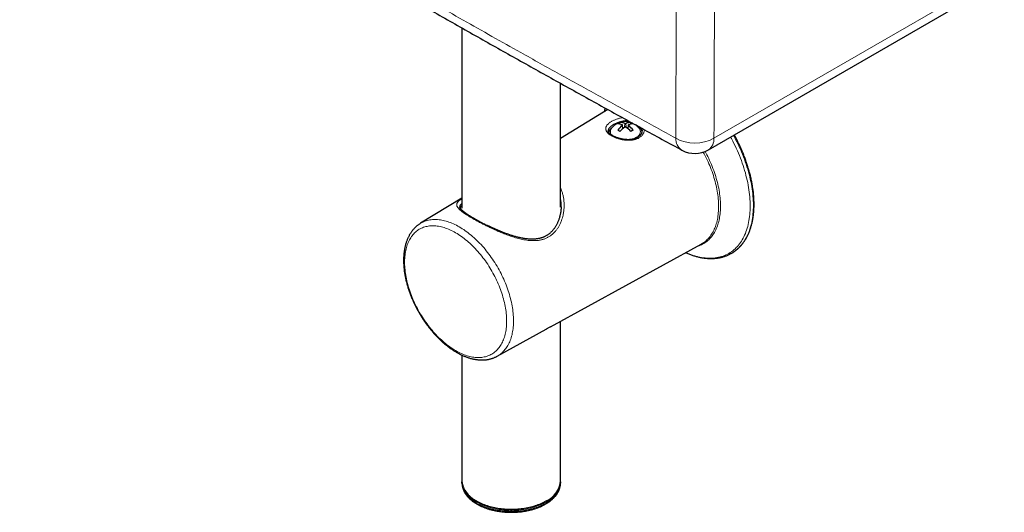
# Model space of a CAD drawing. Units: millimetres. Extents: x 8 to 1179, y 12 to 1434.
# Drawn here: x 958 to 1177, y 25 to 134 of the extents above; entities that cross this region are included whole.
import ezdxf

# ---------------------------------------------------------------- set-up
doc = ezdxf.new("R2010")
doc.units = ezdxf.units.MM

msp = doc.modelspace()

# ---------------------------------------------------------------- linework, layer by layer
at = {"color": 252, "linetype": 'Continuous', "lineweight": 0}
for p, q in [((1112.19, 108.18), (1176.63, 145.38)), ((1092.32, 110.62), (1092.38, 111.49)), ((1092.73, 110.62), (1092.67, 111.49)), ((1091.87, 110.25), (1091.82, 111)), ((1093.18, 110.25), (1093.23, 111))]:
    msp.add_line(p, q, dxfattribs=at)
at = {"color": 7, "linetype": 'Continuous', "lineweight": 30}
for p, q in [((1110.95, 105.61), (1175.39, 142.81)), ((1056.26, 132.65), (1056.26, 92.64)), ((1078.16, 92.86), (1078.16, 120.35)), ((1088.67, 114.53), (1078.16, 108.15)), ((1091.32, 111.31), (1091.32, 111.64)), ((1093.73, 111.31), (1093.73, 111.64)), ((1091.96, 110.32), (1091.88, 111.09)), ((1091.95, 110.37), (1091.99, 110.35)), ((1093.06, 110.35), (1093.1, 110.37)), ((1093.18, 111.1), (1093.09, 110.32)), ((1095.47, 110.57), (1095.46, 110.58)), ((1056.26, 94.88), (1047.07, 89.31)), ((1055.78, 92.96), (1055.78, 92.96)), ((1078.27, 92.96), (1078.27, 93.52)), ((1075.95, 66.35), (1109.36, 84.7)), ((1116.13, 82.68), (1116.33, 82.8)), ((1064.08, 59.83), (1074.96, 65.81)), ((1078.16, 32.21), (1078.16, 67.56)), ((1056.26, 60.08), (1056.26, 32.21)), ((1056.26, 31.88), (1056.27, 31.65)), ((1056.27, 31.65), (1056.27, 31.64)), ((1078.15, 31.65), (1078.15, 31.88)), ((1078.15, 31.64), (1078.15, 31.65))]:
    msp.add_line(p, q, dxfattribs=at)
at = {"color": 252, "linetype": 'Continuous', "lineweight": 0, "flags": 128}
for points in [[(1094.88, 108.31), (1095.02, 108.4), (1095.16, 108.49), (1095.28, 108.59), (1095.39, 108.69), (1095.49, 108.79), (1095.58, 108.9), (1095.66, 109.01), (1095.72, 109.12), (1095.77, 109.24), (1095.81, 109.36), (1095.84, 109.48), (1095.86, 109.6), (1095.86, 109.72), (1095.85, 109.84), (1095.82, 109.95), (1095.79, 110.07), (1095.74, 110.19), (1095.67, 110.3), (1095.6, 110.41), (1095.51, 110.52), (1095.47, 110.57)], [(1105.92, 82.81), (1106.12, 82.72), (1106.54, 82.54), (1106.96, 82.39), (1107.38, 82.24), (1107.79, 82.11), (1108.2, 81.99), (1108.61, 81.89), (1109.02, 81.8), (1109.42, 81.73), (1109.82, 81.67), (1110.21, 81.62), (1110.6, 81.59), (1110.99, 81.57), (1111.37, 81.57), (1111.75, 81.58), (1112.12, 81.61), (1112.48, 81.65), (1112.84, 81.7), (1113.2, 81.77), (1113.54, 81.85), (1113.88, 81.95), (1114.22, 82.06), (1114.54, 82.19), (1114.86, 82.32), (1115.18, 82.48), (1115.48, 82.64), (1115.78, 82.82), (1116.06, 83.02), (1116.35, 83.23), (1116.62, 83.45), (1116.88, 83.68), (1117.13, 83.93), (1117.38, 84.19), (1117.62, 84.46), (1117.84, 84.74), (1118.06, 85.04), (1118.27, 85.35), (1118.47, 85.67), (1118.65, 86), (1118.83, 86.34), (1119, 86.69), (1119.16, 87.06), (1119.3, 87.43), (1119.44, 87.82), (1119.57, 88.22), (1119.68, 88.62), (1119.79, 89.04), (1119.88, 89.46), (1119.96, 89.9), (1120.03, 90.34), (1120.1, 90.79), (1120.15, 91.25), (1120.18, 91.71), (1120.21, 92.19), (1120.23, 92.67), (1120.23, 93.15), (1120.23, 93.65), (1120.21, 94.15), (1120.18, 94.65), (1120.15, 95.17), (1120.1, 95.68), (1120.03, 96.2), (1119.96, 96.73), (1119.88, 97.26), (1119.79, 97.79), (1119.68, 98.33), (1119.57, 98.86), (1119.44, 99.41), (1119.3, 99.95), (1119.16, 100.49), (1119, 101.04), (1118.83, 101.59), (1118.65, 102.14), (1118.47, 102.69), (1118.27, 103.23), (1118.06, 103.78), (1117.84, 104.33), (1117.62, 104.88), (1117.38, 105.42), (1117.13, 105.96), (1116.88, 106.5), (1116.62, 107.04), (1116.35, 107.57), (1116.06, 108.1), (1115.88, 108.45)], [(1116.33, 82.8), (1116.43, 82.86), (1116.72, 83.06), (1117, 83.27), (1117.28, 83.49), (1117.54, 83.73), (1117.8, 83.98), (1118.05, 84.24), (1118.29, 84.51), (1118.52, 84.8), (1118.74, 85.1), (1118.95, 85.41), (1119.15, 85.74), (1119.34, 86.07), (1119.52, 86.42), (1119.69, 86.78), (1119.85, 87.15), (1120, 87.53), (1120.14, 87.92), (1120.26, 88.32), (1120.38, 88.73), (1120.49, 89.15), (1120.58, 89.58), (1120.67, 90.02), (1120.74, 90.47), (1120.8, 90.93), (1120.85, 91.39), (1120.89, 91.86), (1120.92, 92.34), (1120.94, 92.83), (1120.94, 93.32), (1120.94, 93.82), (1120.92, 94.33), (1120.89, 94.84), (1120.85, 95.36), (1120.8, 95.88), (1120.74, 96.41), (1120.67, 96.94), (1120.58, 97.48), (1120.49, 98.02), (1120.38, 98.56), (1120.26, 99.11), (1120.14, 99.65), (1120, 100.21), (1119.85, 100.76), (1119.69, 101.31), (1119.52, 101.87), (1119.34, 102.42), (1119.15, 102.98), (1118.95, 103.53), (1118.74, 104.09), (1118.52, 104.64), (1118.29, 105.19), (1118.05, 105.75), (1117.8, 106.29), (1117.54, 106.84), (1117.28, 107.39), (1117, 107.93), (1116.72, 108.46), (1116.52, 108.82)], [(1108.4, 84.17), (1108.64, 84.24), (1108.91, 84.33), (1109.17, 84.44), (1109.42, 84.55), (1109.67, 84.68), (1109.92, 84.81), (1110.15, 84.96), (1110.38, 85.12), (1110.61, 85.29), (1110.82, 85.47), (1111.03, 85.66), (1111.23, 85.86), (1111.43, 86.07), (1111.62, 86.29), (1111.8, 86.52), (1111.97, 86.77), (1112.13, 87.02), (1112.29, 87.28), (1112.44, 87.55), (1112.58, 87.83), (1112.71, 88.11), (1112.83, 88.41), (1112.95, 88.72), (1113.05, 89.03), (1113.15, 89.35), (1113.24, 89.68), (1113.32, 90.02), (1113.39, 90.36), (1113.45, 90.71), (1113.51, 91.07), (1113.55, 91.44), (1113.59, 91.81), (1113.62, 92.19), (1113.63, 92.57), (1113.64, 92.96), (1113.64, 93.35), (1113.63, 93.75), (1113.62, 94.16), (1113.59, 94.56), (1113.55, 94.98), (1113.51, 95.39), (1113.45, 95.82), (1113.39, 96.24), (1113.32, 96.67), (1113.24, 97.1), (1113.15, 97.53), (1113.05, 97.96), (1112.95, 98.4), (1112.83, 98.84), (1112.71, 99.28), (1112.58, 99.72), (1112.44, 100.16), (1112.29, 100.6), (1112.13, 101.04), (1111.97, 101.48), (1111.8, 101.92), (1111.62, 102.36), (1111.43, 102.8), (1111.23, 103.23), (1111.03, 103.67), (1110.82, 104.1), (1110.61, 104.53), (1110.38, 104.96), (1110.22, 105.25)], [(1109.5, 84.77), (1109.68, 84.89), (1109.91, 85.04), (1110.14, 85.2), (1110.36, 85.38), (1110.57, 85.57), (1110.77, 85.76), (1110.97, 85.97), (1111.16, 86.19), (1111.34, 86.41), (1111.51, 86.65), (1111.68, 86.9), (1111.83, 87.15), (1111.98, 87.42), (1112.13, 87.69), (1112.26, 87.98), (1112.39, 88.27), (1112.5, 88.57), (1112.61, 88.88), (1112.71, 89.2), (1112.8, 89.52), (1112.88, 89.85), (1112.96, 90.19), (1113.02, 90.54), (1113.08, 90.9), (1113.13, 91.26), (1113.16, 91.63), (1113.19, 92), (1113.21, 92.38), (1113.23, 92.76), (1113.23, 93.16), (1113.22, 93.55), (1113.2, 93.95), (1113.18, 94.36), (1113.15, 94.77), (1113.1, 95.18), (1113.05, 95.6), (1112.99, 96.02), (1112.92, 96.44), (1112.84, 96.87), (1112.76, 97.3), (1112.66, 97.73), (1112.56, 98.17), (1112.45, 98.6), (1112.32, 99.04), (1112.19, 99.47), (1112.06, 99.91), (1111.91, 100.35), (1111.76, 100.79), (1111.59, 101.23), (1111.43, 101.67), (1111.25, 102.1), (1111.06, 102.54), (1110.87, 102.97), (1110.67, 103.41), (1110.46, 103.84), (1110.25, 104.26), (1110.03, 104.69), (1109.81, 105.1)], [(1047.07, 89.31), (1047.08, 89.32), (1047.32, 89.45), (1047.56, 89.57), (1047.8, 89.68), (1048.06, 89.78), (1048.31, 89.87), (1048.58, 89.95), (1048.85, 90.01), (1049.12, 90.07), (1049.4, 90.11), (1049.69, 90.14), (1049.97, 90.16), (1050.27, 90.16), (1050.56, 90.16), (1050.86, 90.14), (1051.17, 90.12), (1051.48, 90.08), (1051.79, 90.02), (1052.1, 89.96), (1052.42, 89.89), (1052.74, 89.8), (1053.06, 89.7), (1053.38, 89.6), (1053.71, 89.48), (1054.03, 89.34), (1054.36, 89.2), (1054.69, 89.05), (1055.02, 88.88), (1055.35, 88.71), (1055.68, 88.52)], [(1054.86, 61.08), (1055.18, 60.9), (1055.5, 60.73), (1055.82, 60.57), (1056.13, 60.43), (1056.45, 60.29), (1056.77, 60.17), (1057.08, 60.05), (1057.4, 59.95), (1057.71, 59.86), (1058.02, 59.78), (1058.32, 59.71), (1058.63, 59.65), (1058.93, 59.61), (1059.22, 59.57), (1059.52, 59.55), (1059.81, 59.54), (1060.09, 59.54), (1060.38, 59.55), (1060.65, 59.58), (1060.93, 59.62), (1061.19, 59.66), (1061.46, 59.72), (1061.71, 59.79), (1061.97, 59.88), (1062.21, 59.97), (1062.45, 60.08), (1062.69, 60.19), (1062.92, 60.32), (1063.14, 60.46), (1063.35, 60.61), (1063.56, 60.77), (1063.76, 60.94), (1063.96, 61.13), (1064.14, 61.32), (1064.32, 61.52), (1064.49, 61.74), (1064.66, 61.96), (1064.82, 62.19), (1064.96, 62.43), (1065.1, 62.69), (1065.24, 62.95), (1065.36, 63.22), (1065.47, 63.49), (1065.58, 63.78), (1065.68, 64.08), (1065.77, 64.38), (1065.85, 64.69), (1065.92, 65.01), (1065.98, 65.34), (1066.04, 65.67), (1066.08, 66.01), (1066.12, 66.36), (1066.15, 66.71), (1066.17, 67.07), (1066.17, 67.43), (1066.17, 67.8), (1066.17, 68.18), (1066.15, 68.56), (1066.12, 68.94), (1066.08, 69.33), (1066.04, 69.72), (1065.98, 70.12), (1065.92, 70.52), (1065.85, 70.92), (1065.77, 71.33), (1065.68, 71.73), (1065.58, 72.14), (1065.47, 72.55), (1065.36, 72.96), (1065.24, 73.38), (1065.1, 73.79), (1064.96, 74.2), (1064.82, 74.62), (1064.66, 75.03), (1064.49, 75.44), (1064.32, 75.85), (1064.14, 76.26), (1063.96, 76.67), (1063.76, 77.08), (1063.56, 77.48), (1063.35, 77.89), (1063.14, 78.28), (1062.92, 78.68), (1062.69, 79.07), (1062.45, 79.46), (1062.21, 79.84), (1061.97, 80.22), (1061.71, 80.59), (1061.46, 80.96), (1061.19, 81.33), (1060.93, 81.68), (1060.65, 82.03), (1060.38, 82.38), (1060.09, 82.72), (1059.81, 83.05), (1059.52, 83.37), (1059.22, 83.69), (1058.93, 84), (1058.63, 84.3), (1058.32, 84.6), (1058.02, 84.88), (1057.71, 85.16), (1057.4, 85.43), (1057.08, 85.68), (1056.77, 85.93), (1056.45, 86.17), (1056.13, 86.4), (1055.82, 86.63), (1055.5, 86.84), (1055.18, 87.04), (1054.86, 87.23), (1054.53, 87.41), (1054.21, 87.58), (1053.9, 87.73), (1053.58, 87.88), (1053.26, 88.02), (1052.94, 88.14), (1052.63, 88.26), (1052.31, 88.36), (1052, 88.45), (1051.69, 88.53), (1051.39, 88.6), (1051.08, 88.66), (1050.78, 88.7), (1050.49, 88.74), (1050.19, 88.76), (1049.9, 88.77), (1049.62, 88.77), (1049.33, 88.75), (1049.06, 88.73), (1048.78, 88.69), (1048.52, 88.64), (1048.25, 88.58), (1048, 88.51), (1047.74, 88.43), (1047.5, 88.34), (1047.26, 88.23), (1047.02, 88.11), (1046.79, 87.99), (1046.57, 87.85), (1046.36, 87.7), (1046.15, 87.54), (1045.95, 87.36), (1045.75, 87.18), (1045.57, 86.99), (1045.39, 86.79), (1045.22, 86.57), (1045.05, 86.35), (1044.9, 86.12), (1044.75, 85.87), (1044.61, 85.62), (1044.47, 85.36), (1044.35, 85.09), (1044.24, 84.81), (1044.13, 84.53), (1044.03, 84.23), (1043.94, 83.93), (1043.86, 83.62), (1043.79, 83.3), (1043.73, 82.97), (1043.67, 82.64), (1043.63, 82.3), (1043.59, 81.95), (1043.56, 81.6), (1043.54, 81.24), (1043.54, 80.87), (1043.54, 80.5), (1043.54, 80.13), (1043.56, 79.75), (1043.59, 79.36), (1043.63, 78.98), (1043.67, 78.58), (1043.73, 78.19), (1043.79, 77.79), (1043.86, 77.39), (1043.94, 76.98), (1044.03, 76.57), (1044.13, 76.17), (1044.24, 75.76), (1044.35, 75.34), (1044.47, 74.93), (1044.61, 74.52), (1044.75, 74.1), (1044.9, 73.69), (1045.05, 73.28), (1045.22, 72.87), (1045.39, 72.45), (1045.57, 72.04), (1045.75, 71.64), (1045.95, 71.23), (1046.15, 70.82), (1046.36, 70.42), (1046.57, 70.02), (1046.79, 69.63), (1047.02, 69.24), (1047.26, 68.85), (1047.5, 68.47), (1047.74, 68.09), (1048, 67.71), (1048.25, 67.35), (1048.52, 66.98), (1048.78, 66.63), (1049.06, 66.27), (1049.33, 65.93), (1049.62, 65.59), (1049.9, 65.26), (1050.19, 64.93), (1050.49, 64.62), (1050.78, 64.31), (1051.08, 64.01), (1051.39, 63.71), (1051.69, 63.43), (1052, 63.15), (1052.31, 62.88), (1052.63, 62.62), (1052.94, 62.37), (1053.26, 62.13), (1053.58, 61.9), (1053.9, 61.68), (1054.21, 61.47), (1054.53, 61.27), (1054.86, 61.08)], [(1055.68, 88.52), (1056.01, 88.33), (1056.34, 88.12), (1056.67, 87.91), (1057, 87.68), (1057.32, 87.44), (1057.65, 87.2), (1057.97, 86.94), (1058.3, 86.68), (1058.62, 86.41), (1058.94, 86.12), (1059.25, 85.83), (1059.57, 85.53), (1059.88, 85.22), (1060.19, 84.91), (1060.49, 84.59), (1060.79, 84.25), (1061.09, 83.92), (1061.38, 83.57), (1061.67, 83.22), (1061.95, 82.86), (1062.23, 82.5), (1062.51, 82.13), (1062.78, 81.75), (1063.04, 81.37), (1063.3, 80.98), (1063.55, 80.59), (1063.8, 80.19), (1064.04, 79.79), (1064.27, 79.39), (1064.5, 78.98), (1064.72, 78.57), (1064.94, 78.16), (1065.14, 77.74), (1065.34, 77.32), (1065.54, 76.9), (1065.72, 76.48), (1065.9, 76.06), (1066.07, 75.63), (1066.23, 75.21), (1066.39, 74.78), (1066.53, 74.35), (1066.67, 73.93), (1066.8, 73.5), (1066.92, 73.08), (1067.04, 72.65), (1067.14, 72.23), (1067.24, 71.81), (1067.33, 71.39), (1067.4, 70.98), (1067.47, 70.57), (1067.53, 70.16), (1067.59, 69.75), (1067.63, 69.35), (1067.66, 68.95), (1067.69, 68.55), (1067.7, 68.16), (1067.71, 67.78), (1067.71, 67.4), (1067.7, 67.02), (1067.68, 66.65), (1067.65, 66.29), (1067.61, 65.94), (1067.56, 65.59), (1067.51, 65.24), (1067.44, 64.91), (1067.37, 64.58), (1067.28, 64.26), (1067.19, 63.94), (1067.09, 63.64), (1066.98, 63.34), (1066.86, 63.05), (1066.74, 62.77), (1066.6, 62.5), (1066.46, 62.24), (1066.31, 61.99), (1066.15, 61.74), (1065.99, 61.51), (1065.81, 61.29), (1065.63, 61.07), (1065.44, 60.87), (1065.25, 60.68), (1065.04, 60.5), (1064.83, 60.32), (1064.61, 60.16), (1064.39, 60.01), (1064.16, 59.87), (1064.08, 59.83)], [(1071.39, 26.12), (1071.04, 26.04), (1070.69, 25.97), (1070.33, 25.9), (1069.97, 25.84), (1069.61, 25.79), (1069.25, 25.75), (1068.88, 25.71), (1068.51, 25.68), (1068.14, 25.66), (1067.76, 25.65), (1067.39, 25.64), (1067.02, 25.64), (1066.64, 25.65), (1066.27, 25.66), (1065.9, 25.68), (1065.53, 25.71), (1065.16, 25.75), (1064.79, 25.79), (1064.43, 25.85), (1064.07, 25.9), (1063.71, 25.97), (1063.36, 26.04), (1063.01, 26.12), (1062.67, 26.21), (1062.33, 26.3), (1062, 26.4), (1061.68, 26.5), (1061.36, 26.62), (1061.04, 26.74), (1060.74, 26.86), (1060.44, 26.99), (1060.15, 27.13), (1059.87, 27.27), (1059.6, 27.42), (1059.33, 27.57), (1059.08, 27.73), (1058.83, 27.89), (1058.6, 28.06), (1058.37, 28.23), (1058.16, 28.4), (1057.95, 28.58), (1057.76, 28.77), (1057.57, 28.96), (1057.4, 29.15), (1057.24, 29.34), (1057.09, 29.54), (1056.96, 29.74), (1056.83, 29.95), (1056.72, 30.15), (1056.62, 30.36), (1056.53, 30.57), (1056.45, 30.78), (1056.39, 30.99), (1056.34, 31.21), (1056.3, 31.42), (1056.28, 31.64), (1056.27, 31.69)], [(1056.27, 31.64), (1056.27, 31.62), (1056.28, 31.4), (1056.31, 31.19), (1056.34, 30.97), (1056.4, 30.76), (1056.46, 30.55), (1056.53, 30.34), (1056.62, 30.13), (1056.72, 29.92), (1056.84, 29.71), (1056.96, 29.51), (1057.1, 29.31), (1057.25, 29.11), (1057.41, 28.92), (1057.58, 28.73), (1057.76, 28.54), (1057.96, 28.35), (1058.16, 28.17), (1058.38, 28), (1058.6, 27.83), (1058.84, 27.66), (1059.08, 27.5), (1059.34, 27.34), (1059.6, 27.19), (1059.87, 27.04), (1060.16, 26.9), (1060.45, 26.76), (1060.74, 26.63), (1061.05, 26.51), (1061.36, 26.39), (1061.68, 26.28), (1062, 26.17), (1062.34, 26.07), (1062.67, 25.98), (1063.02, 25.89), (1063.36, 25.81), (1063.72, 25.74), (1064.07, 25.67), (1064.43, 25.62), (1064.79, 25.57), (1065.16, 25.52), (1065.53, 25.48), (1065.9, 25.46), (1066.27, 25.43), (1066.64, 25.42), (1067.02, 25.41), (1067.39, 25.41), (1067.76, 25.42), (1068.13, 25.43), (1068.51, 25.45), (1068.88, 25.48), (1069.24, 25.52), (1069.61, 25.56), (1069.97, 25.62), (1070.33, 25.67), (1070.69, 25.74), (1071.04, 25.81), (1071.39, 25.89)], [(1078.14, 31.7), (1078.14, 31.63), (1078.11, 31.42), (1078.07, 31.2), (1078.02, 30.99), (1077.96, 30.78), (1077.88, 30.56), (1077.79, 30.35), (1077.69, 30.15), (1077.58, 29.94), (1077.45, 29.74), (1077.32, 29.54), (1077.17, 29.34), (1077.01, 29.14), (1076.83, 28.95), (1076.65, 28.77), (1076.46, 28.58), (1076.25, 28.4), (1076.04, 28.22), (1075.81, 28.05), (1075.57, 27.89), (1075.33, 27.72), (1075.07, 27.56), (1074.81, 27.41), (1074.54, 27.27), (1074.25, 27.12), (1073.96, 26.99), (1073.67, 26.86), (1073.36, 26.73), (1073.05, 26.61), (1072.73, 26.5), (1072.4, 26.4), (1072.07, 26.3), (1071.73, 26.21), (1071.39, 26.12)], [(1071.39, 25.89), (1071.73, 25.98), (1072.07, 26.07), (1072.4, 26.17), (1072.73, 26.27), (1073.05, 26.38), (1073.36, 26.5), (1073.66, 26.63), (1073.96, 26.76), (1074.25, 26.89), (1074.53, 27.04), (1074.81, 27.18), (1075.07, 27.33), (1075.33, 27.49), (1075.57, 27.65), (1075.81, 27.82), (1076.03, 27.99), (1076.25, 28.17), (1076.45, 28.35), (1076.65, 28.53), (1076.83, 28.72), (1077, 28.91), (1077.16, 29.11), (1077.31, 29.31), (1077.45, 29.51), (1077.57, 29.71), (1077.69, 29.92), (1077.79, 30.12), (1077.88, 30.33), (1077.95, 30.54), (1078.02, 30.76), (1078.07, 30.97), (1078.11, 31.18), (1078.13, 31.4), (1078.14, 31.61), (1078.15, 31.64)]]:
    msp.add_lwpolyline(points, dxfattribs=at)
at = {"color": 7, "linetype": 'Continuous', "lineweight": 30, "flags": 128}
for points in [[(1109.36, 84.7), (1109.44, 84.74), (1109.5, 84.77)], [(1056.26, 32.21), (1056.26, 31.99), (1056.28, 31.78), (1056.31, 31.56), (1056.36, 31.35), (1056.42, 31.13), (1056.49, 30.92), (1056.57, 30.71), (1056.66, 30.5), (1056.77, 30.29), (1056.89, 30.09), (1057.02, 29.89), (1057.16, 29.69), (1057.32, 29.49), (1057.48, 29.3), (1057.66, 29.11), (1057.85, 28.92), (1058.05, 28.74), (1058.26, 28.56), (1058.48, 28.39), (1058.71, 28.22), (1058.95, 28.05), (1059.2, 27.89), (1059.46, 27.74), (1059.73, 27.59), (1060.01, 27.44), (1060.3, 27.3), (1060.59, 27.17), (1060.89, 27.04), (1061.2, 26.92), (1061.52, 26.81), (1061.84, 26.7), (1062.17, 26.59), (1062.5, 26.5), (1062.84, 26.41), (1063.19, 26.33), (1063.54, 26.25), (1063.89, 26.18), (1064.25, 26.12), (1064.61, 26.07), (1064.98, 26.02), (1065.35, 25.98), (1065.72, 25.94), (1066.09, 25.92), (1066.46, 25.9), (1066.83, 25.89), (1067.21, 25.89), (1067.58, 25.89), (1067.95, 25.9), (1068.33, 25.92), (1068.7, 25.94), (1069.07, 25.98), (1069.43, 26.02), (1069.8, 26.07), (1070.16, 26.12), (1070.52, 26.18), (1070.87, 26.25), (1071.22, 26.33), (1071.57, 26.41), (1071.91, 26.5), (1072.24, 26.59), (1072.57, 26.7), (1072.9, 26.81), (1073.21, 26.92), (1073.52, 27.04), (1073.82, 27.17), (1074.12, 27.3), (1074.4, 27.44), (1074.68, 27.59), (1074.95, 27.74)], [(1056.27, 31.69), (1056.26, 31.85), (1056.26, 32)], [(1078.15, 32), (1078.15, 31.85), (1078.14, 31.7)]]:
    msp.add_lwpolyline(points, dxfattribs=at)
at = {"color": 252, "linetype": 'Continuous', "lineweight": 0}
for centre, radius, start, end in [((1105, 112.18), 17.22, 170.8964, 173.7677), ((1090.44, 109.68), 1.24, 133.7342, 218.8961), ((1092.93, 111.78), 3.98, 284.5364, 299.389), ((1107.98, 115.82), 8.73, 240.7587, 298.8967), ((1106.78, 108.09), 3.07, 177.8404, 236.4764), ((1109.27, 108.01), 2.93, 305.1268, 3.4594)]:
    msp.add_arc(centre, radius, start, end, dxfattribs=at)
at = {"color": 7, "linetype": 'Continuous', "lineweight": 30}
for centre, radius, start, end in [((1092.53, 107.87), 4, 66.3686, 137.393), ((1092.63, 108.79), 3.13, 114.6887, 125.3059), ((1091.56, 109.51), 2.14, 67.4743, 96.4349), ((1093.49, 109.51), 2.14, 83.5651, 112.5257), ((1092.42, 108.79), 3.13, 54.6941, 65.3113), ((1090.93, 109.2), 2.15, 65.7505, 92.9743), ((1094.98, 106.96), 5.12, 128.0937, 144.231), ((1089.22, 106.6), 3.72, 55.5459, 64.4595), ((1096.18, 105.58), 6.35, 126.7271, 139.9179), ((1088.87, 105.58), 6.35, 40.0821, 53.2729), ((1094.12, 109.2), 2.15, 87.0257, 114.2495), ((1090.07, 106.96), 5.12, 35.769, 51.9063), ((1095.83, 106.6), 3.72, 115.5405, 124.4541), ((1092.53, 107.87), 4, 42.607, 56.1428), ((1107.95, 110.8), 6, 241.4435, 299.9973), ((1072.71, 32.73), 5.47, 294.1357, 354.5442)]:
    msp.add_arc(centre, radius, start, end, dxfattribs=at)
at = {"color": 252, "linetype": 'Continuous', "lineweight": 0}
for points, knots in [([(958.11, 192.27), (961.14, 190.42), (967.21, 186.72), (976.32, 181.22), (985.42, 175.76), (994.52, 170.33), (1003.63, 164.94), (1012.73, 159.59), (1021.84, 154.28), (1030.04, 149.53), (1037.34, 145.33), (1043.74, 141.66), (1050.13, 138.02), (1056.53, 134.39), (1062.92, 130.78), (1070.05, 126.78), (1077.92, 122.39), (1086.52, 117.63), (1095.12, 112.9), (1100.85, 109.77), (1103.71, 108.21)], [0, 0, 0, 0, 0.062493, 0.124986, 0.18748, 0.249973, 0.312479, 0.374986, 0.437493, 0.5, 0.54393, 0.587861, 0.631791, 0.675724, 0.719657, 0.76359, 0.822691, 0.881792, 0.940896, 1, 1, 1, 1]), ([(1103.71, 108.21), (1103.72, 109.78), (1103.73, 112.93), (1103.75, 117.67), (1103.77, 122.43), (1103.78, 127.53), (1103.8, 132.97), (1103.81, 138.77), (1103.82, 144.58), (1103.82, 148.48), (1103.82, 150.42)], [0, 0, 0, 0, 0.113457, 0.226915, 0.340382, 0.453849, 0.590378, 0.726908, 0.863454, 1, 1, 1, 1]), ([(1112.3, 148.38), (1112.3, 146.6), (1112.3, 143.05), (1112.29, 137.75), (1112.28, 132.46), (1112.27, 127.35), (1112.25, 122.41), (1112.23, 117.65), (1112.22, 112.91), (1112.2, 109.76), (1112.19, 108.18)], [0, 0, 0, 0, 0.130858, 0.261716, 0.392587, 0.523459, 0.642589, 0.761719, 0.88086, 1, 1, 1, 1]), ([(1092.54, 107.76), (1092.42, 107.77), (1092.19, 107.8), (1091.85, 107.86), (1091.5, 107.93), (1091.16, 108.02), (1090.82, 108.12), (1090.49, 108.23), (1090.17, 108.36), (1089.87, 108.5), (1089.59, 108.64), (1089.34, 108.79), (1089.1, 108.94), (1088.89, 109.1), (1088.7, 109.26), (1088.54, 109.43), (1088.41, 109.6), (1088.3, 109.77), (1088.23, 109.94), (1088.18, 110.11), (1088.16, 110.28), (1088.17, 110.46), (1088.21, 110.63), (1088.28, 110.81), (1088.38, 110.98), (1088.52, 111.16), (1088.67, 111.33), (1088.86, 111.49), (1089.07, 111.65), (1089.31, 111.81), (1089.56, 111.96), (1089.83, 112.1), (1090.12, 112.23), (1090.43, 112.35), (1090.75, 112.46), (1091.07, 112.56), (1091.41, 112.65), (1091.69, 112.71), (1091.85, 112.74), (1091.9, 112.75)], [0, 0, 0, 0, 0.02645, 0.053325, 0.080199, 0.107509, 0.135403, 0.16349, 0.192186, 0.221094, 0.248464, 0.276309, 0.304154, 0.332491, 0.359462, 0.386882, 0.414303, 0.442186, 0.469374, 0.497022, 0.524671, 0.552799, 0.580215, 0.608137, 0.636058, 0.664515, 0.691456, 0.718927, 0.746398, 0.774427, 0.800689, 0.827449, 0.85421, 0.881483, 0.907936, 0.934856, 0.961778, 0.989175, 1, 1, 1, 1]), ([(1093, 112.14), (1093, 112.14), (1092.91, 112.14), (1092.72, 112.13), (1092.45, 112.1), (1092.18, 112.06), (1091.9, 112), (1091.62, 111.93), (1091.32, 111.85), (1091.03, 111.76), (1090.75, 111.66), (1090.49, 111.55), (1090.23, 111.43), (1089.99, 111.3), (1089.77, 111.17), (1089.56, 111.03), (1089.37, 110.89), (1089.21, 110.75), (1089.06, 110.6), (1088.94, 110.45), (1088.85, 110.3), (1088.78, 110.15), (1088.74, 110), (1088.73, 109.9), (1088.73, 109.85), (1088.73, 109.85)], [0, 0, 0, 0, 0.002287, 0.044116, 0.08648, 0.128844, 0.171755, 0.218868, 0.266769, 0.314669, 0.363394, 0.410362, 0.458173, 0.505983, 0.554675, 0.602803, 0.651858, 0.700913, 0.750923, 0.799616, 0.848663, 0.898808, 0.949326, 0.99719, 1, 1, 1, 1]), ([(1096.77, 110.07), (1096.77, 110.01), (1096.75, 109.87), (1096.7, 109.65), (1096.61, 109.41), (1096.49, 109.18), (1096.34, 108.95), (1096.16, 108.75), (1095.96, 108.55), (1095.73, 108.38), (1095.48, 108.23), (1095.21, 108.09), (1094.93, 107.98), (1094.63, 107.89), (1094.31, 107.82), (1093.98, 107.76), (1093.64, 107.73), (1093.28, 107.72), (1092.91, 107.72), (1092.66, 107.75), (1092.54, 107.76)], [0, 0, 0, 0, 0.040949, 0.098662, 0.154767, 0.21194, 0.269111, 0.327414, 0.382175, 0.438021, 0.493867, 0.55085, 0.60439, 0.658932, 0.713474, 0.769039, 0.825692, 0.882769, 0.941163, 1, 1, 1, 1]), ([(1096.23, 109.94), (1096.23, 109.96), (1096.23, 110.06), (1096.21, 110.22), (1096.18, 110.35), (1096.17, 110.4)], [0, 0, 0, 0, 0.148655, 0.62394, 1, 1, 1, 1]), ([(1078.16, 97.1), (1078.16, 97.08), (1078.22, 96.96), (1078.32, 96.72), (1078.45, 96.39), (1078.56, 96.04), (1078.66, 95.69), (1078.74, 95.33), (1078.81, 94.96), (1078.87, 94.57), (1078.91, 94.17), (1078.94, 93.74), (1078.95, 93.3), (1078.94, 92.87), (1078.91, 92.43), (1078.86, 91.99), (1078.79, 91.55), (1078.69, 91.06), (1078.55, 90.52), (1078.38, 89.99), (1078.21, 89.54), (1078.05, 89.19), (1077.89, 88.88), (1077.74, 88.61), (1077.58, 88.34), (1077.41, 88.08), (1077.22, 87.82), (1077.03, 87.58), (1076.82, 87.35), (1076.61, 87.13), (1076.38, 86.92), (1076.14, 86.72), (1075.88, 86.53), (1075.62, 86.36), (1075.36, 86.2), (1075.09, 86.06), (1074.8, 85.94), (1074.51, 85.83), (1074.21, 85.73), (1073.91, 85.65), (1073.59, 85.58), (1073.19, 85.52), (1072.69, 85.47), (1072.16, 85.46), (1071.68, 85.47), (1071.2, 85.5), (1070.64, 85.57), (1070.01, 85.67), (1069.39, 85.8), (1068.79, 85.95), (1068.17, 86.12), (1067.76, 86.25), (1067.56, 86.31)], [0, 0, 0, 0, 0.002678, 0.021223, 0.039954, 0.058684, 0.077511, 0.096337, 0.115342, 0.134369, 0.155889, 0.177439, 0.199213, 0.220987, 0.24288, 0.264773, 0.286894, 0.309046, 0.339687, 0.37042, 0.391142, 0.411899, 0.427658, 0.443417, 0.459252, 0.475086, 0.490709, 0.506355, 0.522199, 0.538043, 0.554003, 0.569962, 0.586148, 0.602369, 0.617982, 0.633626, 0.649511, 0.665396, 0.681409, 0.697422, 0.713671, 0.72995, 0.758967, 0.788123, 0.807826, 0.827563, 0.857544, 0.887625, 0.91555, 0.943611, 0.971739, 1, 1, 1, 1]), ([(1067.56, 86.31), (1067.38, 86.37), (1067.01, 86.49), (1066.47, 86.68), (1065.93, 86.88), (1065.4, 87.09), (1064.87, 87.3), (1064.33, 87.53), (1063.8, 87.76), (1063.26, 88), (1062.73, 88.25), (1062.25, 88.48), (1061.82, 88.68), (1061.45, 88.87), (1061.08, 89.05), (1060.72, 89.24), (1060.36, 89.43), (1060, 89.62), (1059.66, 89.8), (1059.32, 89.99), (1059, 90.17), (1058.69, 90.35), (1058.39, 90.52), (1058.1, 90.7), (1057.82, 90.87), (1057.55, 91.04), (1057.29, 91.2), (1057.05, 91.36), (1056.83, 91.51), (1056.62, 91.66), (1056.43, 91.8), (1056.25, 91.94), (1056.08, 92.07), (1055.92, 92.2), (1055.78, 92.33), (1055.65, 92.46), (1055.53, 92.59), (1055.42, 92.71), (1055.32, 92.83), (1055.25, 92.95), (1055.18, 93.07), (1055.14, 93.19), (1055.11, 93.3), (1055.09, 93.43), (1055.1, 93.59), (1055.15, 93.76), (1055.22, 93.9), (1055.31, 94.02), (1055.42, 94.15), (1055.55, 94.28), (1055.69, 94.41), (1055.83, 94.52), (1055.98, 94.63), (1056.12, 94.73), (1056.22, 94.8), (1056.26, 94.83)], [0, 0, 0, 0, 0.022907, 0.045856, 0.067984, 0.090195, 0.112449, 0.135032, 0.157664, 0.18065, 0.203692, 0.226852, 0.243491, 0.260154, 0.277023, 0.293891, 0.310874, 0.327857, 0.345062, 0.362299, 0.37896, 0.39565, 0.412571, 0.429493, 0.446539, 0.463586, 0.48087, 0.498186, 0.514327, 0.530492, 0.546837, 0.563182, 0.57962, 0.596058, 0.61267, 0.629304, 0.647049, 0.664818, 0.682764, 0.70071, 0.718748, 0.736786, 0.754995, 0.773226, 0.804208, 0.835295, 0.856259, 0.877256, 0.898497, 0.919775, 0.941134, 0.957017, 0.97292, 0.989003, 1, 1, 1, 1]), ([(1078.27, 93.52), (1078.27, 93.55), (1078.27, 93.81), (1078.23, 94.21), (1078.18, 94.57), (1078.16, 94.7)], [0, 0, 0, 0, 0.092527, 0.643669, 1, 1, 1, 1]), ([(1056.26, 93.75), (1056.24, 93.74), (1056.16, 93.68), (1056.05, 93.57), (1055.93, 93.41), (1055.84, 93.26), (1055.78, 93.11), (1055.78, 93.01), (1055.78, 92.96)], [0, 0, 0, 0, 0.040615, 0.23114, 0.421535, 0.616999, 0.812602, 1, 1, 1, 1])]:
    msp.add_open_spline(points, degree=3, knots=knots, dxfattribs=at)
at = {"color": 7, "linetype": 'Continuous', "lineweight": 30}
for points, knots in [([(959.22, 189.74), (959.82, 189.37), (961.92, 188.09), (965.51, 185.91), (970, 183.19), (974.49, 180.47), (978.98, 177.77), (983.46, 175.07), (987.95, 172.39), (992.44, 169.71), (996.93, 167.05), (1001.42, 164.39), (1005.91, 161.74), (1010.39, 159.1), (1014.88, 156.47), (1019.37, 153.85), (1023.86, 151.24), (1028.35, 148.63), (1032.83, 146.04), (1037.32, 143.45), (1041.81, 140.88), (1046.29, 138.31), (1050.78, 135.76), (1055.26, 133.21), (1059.75, 130.67), (1064.24, 128.14), (1068.72, 125.62), (1073.21, 123.11), (1077.69, 120.61), (1082.18, 118.12), (1086.66, 115.64), (1091.15, 113.16), (1095.63, 110.7), (1100.11, 108.24), (1103.26, 106.52), (1104.92, 105.62), (1105.08, 105.53)], [0, 0, 0, 0, 0.012335, 0.043094, 0.073851, 0.104608, 0.135364, 0.16612, 0.196876, 0.227631, 0.258387, 0.289143, 0.319899, 0.350656, 0.381413, 0.412171, 0.44293, 0.47369, 0.504451, 0.535216, 0.565966, 0.596719, 0.627475, 0.658234, 0.688994, 0.719756, 0.75052, 0.781285, 0.81205, 0.842816, 0.873582, 0.904348, 0.935113, 0.965878, 0.996641, 1, 1, 1, 1]), ([(1087.99, 114.9), (1087.98, 114.82), (1087.95, 114.62), (1087.91, 114.33), (1087.89, 114.12), (1087.88, 114.05)], [0, 0, 0, 0, 0.27792, 0.743776, 1, 1, 1, 1]), ([(1092.38, 111.49), (1092.4, 111.48), (1092.44, 111.47), (1092.5, 111.46), (1092.57, 111.46), (1092.63, 111.47), (1092.66, 111.48), (1092.67, 111.49)], [0, 0, 0, 0, 0.21662, 0.433363, 0.64714, 0.85983, 1, 1, 1, 1]), ([(1092.58, 107.89), (1092.55, 107.89), (1092.44, 107.9), (1092.27, 107.92), (1092.06, 107.95), (1091.85, 107.98), (1091.65, 108.03), (1091.44, 108.07), (1091.25, 108.12), (1091.05, 108.18), (1090.86, 108.24), (1090.67, 108.31), (1090.49, 108.37), (1090.32, 108.44), (1090.15, 108.52), (1090, 108.59), (1089.85, 108.67), (1089.71, 108.75), (1089.58, 108.83), (1089.46, 108.91), (1089.34, 108.99), (1089.24, 109.07), (1089.15, 109.15), (1089.06, 109.23), (1088.99, 109.31), (1088.92, 109.39), (1088.87, 109.46), (1088.82, 109.53), (1088.79, 109.6), (1088.76, 109.67), (1088.74, 109.73), (1088.73, 109.79), (1088.73, 109.83), (1088.73, 109.85)], [0, 0, 0, 0, 0.017438, 0.050867, 0.084266, 0.117667, 0.151086, 0.184535, 0.218026, 0.251569, 0.284893, 0.317952, 0.351077, 0.384177, 0.417162, 0.449952, 0.48247, 0.514629, 0.545834, 0.577149, 0.608633, 0.640257, 0.671987, 0.703792, 0.735649, 0.767554, 0.799535, 0.831667, 0.864102, 0.897098, 0.931084, 0.966751, 1, 1, 1, 1]), ([(1088.79, 109.61), (1088.81, 109.66), (1088.85, 109.76), (1088.94, 109.91), (1089.06, 110.06), (1089.2, 110.21), (1089.33, 110.34), (1089.43, 110.41), (1089.46, 110.43)], [0, 0, 0, 0, 0.171445, 0.356243, 0.543793, 0.723041, 0.904945, 1, 1, 1, 1]), ([(1089.58, 110.58), (1089.55, 110.54), (1089.47, 110.45), (1089.38, 110.32), (1089.29, 110.18), (1089.22, 110.04), (1089.15, 109.9), (1089.1, 109.76), (1089.08, 109.66), (1089.07, 109.61), (1089.07, 109.6)], [0, 0, 0, 0, 0.147669, 0.295406, 0.440255, 0.582242, 0.721536, 0.858409, 0.993193, 1, 1, 1, 1]), ([(1091.82, 111), (1091.83, 111.01), (1091.86, 111.03), (1091.88, 111.08), (1091.87, 111.11), (1091.85, 111.14), (1091.83, 111.15), (1091.82, 111.16)], [0, 0, 0, 0, 0.21662, 0.433363, 0.64714, 0.85983, 1, 1, 1, 1]), ([(1092.67, 110.67), (1092.65, 110.68), (1092.61, 110.7), (1092.55, 110.72), (1092.48, 110.71), (1092.42, 110.69), (1092.39, 110.68), (1092.38, 110.67)], [0, 0, 0, 0, 0.2166202, 0.433363, 0.6471402, 0.8598297, 1, 1, 1, 1]), ([(1096.23, 109.94), (1096.23, 109.93), (1096.23, 109.88), (1096.22, 109.78), (1096.2, 109.65), (1096.17, 109.52), (1096.13, 109.39), (1096.08, 109.27), (1096.01, 109.14), (1095.94, 109.02), (1095.85, 108.91), (1095.76, 108.79), (1095.65, 108.69), (1095.54, 108.59), (1095.42, 108.49), (1095.3, 108.41), (1095.17, 108.33), (1095.03, 108.26), (1094.88, 108.19), (1094.73, 108.13), (1094.56, 108.07), (1094.39, 108.02), (1094.21, 107.98), (1094.03, 107.94), (1093.84, 107.91), (1093.65, 107.89), (1093.46, 107.87), (1093.26, 107.86), (1093.05, 107.86), (1092.85, 107.87), (1092.69, 107.88), (1092.6, 107.88), (1092.58, 107.89)], [0, 0, 0, 0, 0.008564, 0.04607, 0.083689, 0.121414, 0.159111, 0.196677, 0.234032, 0.271103, 0.307823, 0.344128, 0.379965, 0.415287, 0.450062, 0.484276, 0.514725, 0.54697, 0.580587, 0.614392, 0.648332, 0.682341, 0.716333, 0.750238, 0.783751, 0.817832, 0.852036, 0.886382, 0.920882, 0.955546, 0.990381, 1, 1, 1, 1]), ([(1093.23, 111.16), (1093.22, 111.15), (1093.19, 111.14), (1093.17, 111.1), (1093.18, 111.06), (1093.2, 111.02), (1093.22, 111), (1093.23, 111)], [0, 0, 0, 0, 0.2166202, 0.433363, 0.6471402, 0.8598297, 1, 1, 1, 1]), ([(1095.7, 110.28), (1095.68, 110.3), (1095.65, 110.36), (1095.57, 110.46), (1095.5, 110.54), (1095.46, 110.58), (1095.46, 110.58)], [0, 0, 0, 0, 0.163398, 0.572016, 0.988048, 1, 1, 1, 1]), ([(1095.65, 110.69), (1095.66, 110.68), (1095.73, 110.61), (1095.84, 110.49), (1095.96, 110.3), (1096.07, 110.11), (1096.14, 109.91), (1096.19, 109.76), (1096.2, 109.67), (1096.2, 109.66)], [0, 0, 0, 0, 0.034219, 0.218193, 0.404806, 0.586133, 0.769941, 0.954998, 1, 1, 1, 1]), ([(1116.33, 82.8), (1116.37, 82.82), (1116.48, 82.9), (1116.68, 83.03), (1116.93, 83.21), (1117.17, 83.4), (1117.41, 83.6), (1117.64, 83.8), (1117.86, 84.02), (1118.08, 84.25), (1118.29, 84.48), (1118.49, 84.73), (1118.69, 84.98), (1118.88, 85.24), (1119.06, 85.51), (1119.23, 85.79), (1119.4, 86.08), (1119.56, 86.38), (1119.71, 86.68), (1119.86, 87), (1119.99, 87.32), (1120.12, 87.65), (1120.24, 87.98), (1120.36, 88.33), (1120.46, 88.68), (1120.56, 89.04), (1120.65, 89.4), (1120.73, 89.78), (1120.8, 90.15), (1120.87, 90.54), (1120.92, 90.93), (1120.97, 91.33), (1121.01, 91.73), (1121.04, 92.14), (1121.07, 92.55), (1121.08, 92.97), (1121.09, 93.39), (1121.09, 93.82), (1121.08, 94.25), (1121.06, 94.68), (1121.03, 95.12), (1121, 95.57), (1120.96, 96.01), (1120.91, 96.46), (1120.85, 96.92), (1120.78, 97.37), (1120.7, 97.83), (1120.62, 98.29), (1120.53, 98.75), (1120.43, 99.22), (1120.32, 99.69), (1120.21, 100.15), (1120.09, 100.62), (1119.96, 101.09), (1119.82, 101.57), (1119.67, 102.04), (1119.52, 102.51), (1119.36, 102.98), (1119.19, 103.46), (1119.02, 103.93), (1118.84, 104.4), (1118.65, 104.87), (1118.45, 105.34), (1118.25, 105.81), (1118.04, 106.28), (1117.83, 106.74), (1117.6, 107.2), (1117.37, 107.66), (1117.14, 108.12), (1116.92, 108.54), (1116.77, 108.81), (1116.71, 108.93)], [0, 0, 0, 0, 0.005318, 0.019739, 0.034163, 0.048592, 0.063028, 0.077474, 0.091933, 0.106405, 0.120894, 0.135399, 0.149921, 0.164463, 0.179022, 0.1936, 0.208197, 0.222811, 0.237442, 0.252089, 0.266751, 0.281427, 0.296115, 0.310815, 0.325525, 0.340244, 0.354971, 0.369704, 0.384444, 0.399188, 0.413936, 0.428687, 0.44344, 0.458195, 0.472951, 0.487707, 0.502464, 0.51722, 0.531976, 0.546731, 0.561484, 0.576236, 0.590987, 0.605736, 0.620483, 0.635229, 0.649973, 0.664715, 0.679455, 0.694194, 0.70893, 0.723665, 0.738398, 0.75313, 0.76786, 0.782588, 0.797316, 0.812041, 0.826766, 0.841489, 0.856211, 0.870932, 0.885652, 0.900371, 0.91509, 0.929808, 0.944525, 0.959242, 0.973958, 0.988674, 1, 1, 1, 1]), ([(1078.27, 92.88), (1078.27, 92.98), (1078.27, 93.22), (1078.23, 93.61), (1078.2, 93.94), (1078.16, 94.12), (1078.16, 94.15)], [0, 0, 0, 0, 0.2215791, 0.5660191, 0.9110534, 1, 1, 1, 1]), ([(1069.87, 85.97), (1069.81, 85.98), (1069.64, 86.01), (1069.35, 86.07), (1069, 86.15), (1068.65, 86.23), (1068.3, 86.32), (1067.95, 86.42), (1067.59, 86.53), (1067.23, 86.64), (1066.87, 86.76), (1066.51, 86.88), (1066.15, 87.01), (1065.79, 87.14), (1065.44, 87.27), (1065.09, 87.41), (1064.74, 87.55), (1064.4, 87.69), (1064.06, 87.83), (1063.72, 87.98), (1063.39, 88.13), (1063.06, 88.27), (1062.74, 88.42), (1062.42, 88.57), (1062.11, 88.72), (1061.8, 88.86), (1061.51, 89.01), (1061.22, 89.16), (1060.93, 89.3), (1060.66, 89.44), (1060.39, 89.58), (1060.12, 89.72), (1059.86, 89.86), (1059.6, 90), (1059.35, 90.14), (1059.11, 90.28), (1058.88, 90.42), (1058.65, 90.55), (1058.43, 90.68), (1058.22, 90.81), (1058.02, 90.94), (1057.82, 91.06), (1057.64, 91.18), (1057.46, 91.3), (1057.29, 91.41), (1057.13, 91.53), (1056.97, 91.64), (1056.83, 91.75), (1056.69, 91.86), (1056.56, 91.96), (1056.44, 92.06), (1056.33, 92.16), (1056.24, 92.25), (1056.15, 92.34), (1056.07, 92.43), (1056, 92.51), (1055.94, 92.58), (1055.9, 92.65), (1055.86, 92.71), (1055.83, 92.77), (1055.8, 92.82), (1055.79, 92.87), (1055.78, 92.91), (1055.77, 92.94), (1055.77, 92.96), (1055.78, 92.96)], [0, 0, 0, 0, 0.009144, 0.026516, 0.043921, 0.061396, 0.078959, 0.096629, 0.114419, 0.132301, 0.150095, 0.167921, 0.18569, 0.203332, 0.220786, 0.238115, 0.255402, 0.272517, 0.289485, 0.306335, 0.323094, 0.339798, 0.356178, 0.372536, 0.388812, 0.404945, 0.420882, 0.436576, 0.452048, 0.467359, 0.482711, 0.498094, 0.513494, 0.528898, 0.544291, 0.55966, 0.574992, 0.590275, 0.605496, 0.620646, 0.635712, 0.650684, 0.665554, 0.680517, 0.695584, 0.710755, 0.726023, 0.741377, 0.756801, 0.772277, 0.787784, 0.803293, 0.818771, 0.834186, 0.849508, 0.864708, 0.87977, 0.895339, 0.910628, 0.926044, 0.941713, 0.957851, 0.97484, 0.99339, 1, 1, 1, 1]), ([(1056.26, 93.27), (1056.24, 93.26), (1056.19, 93.21), (1056.1, 93.13), (1056.01, 93.02), (1055.93, 92.92), (1055.88, 92.82), (1055.85, 92.77), (1055.84, 92.74)], [0, 0, 0, 0, 0.068068, 0.267822, 0.466032, 0.664489, 0.86477, 1, 1, 1, 1]), ([(1078.27, 92.97), (1078.27, 92.92), (1078.26, 92.76), (1078.25, 92.49), (1078.22, 92.16), (1078.17, 91.83), (1078.12, 91.51), (1078.05, 91.18), (1077.97, 90.86), (1077.89, 90.55), (1077.79, 90.24), (1077.68, 89.94), (1077.56, 89.65), (1077.44, 89.37), (1077.31, 89.09), (1077.16, 88.83), (1077.02, 88.58), (1076.86, 88.34), (1076.7, 88.11), (1076.53, 87.9), (1076.36, 87.69), (1076.18, 87.5), (1076, 87.32), (1075.81, 87.14), (1075.61, 86.98), (1075.41, 86.83), (1075.21, 86.7), (1075, 86.57), (1074.79, 86.45), (1074.56, 86.34), (1074.34, 86.24), (1074.1, 86.15), (1073.87, 86.07), (1073.62, 86), (1073.38, 85.94), (1073.12, 85.9), (1072.86, 85.85), (1072.58, 85.82), (1072.31, 85.8), (1072.02, 85.79), (1071.73, 85.79), (1071.43, 85.8), (1071.13, 85.81), (1070.82, 85.84), (1070.5, 85.88), (1070.18, 85.92), (1069.97, 85.96), (1069.87, 85.97)], [0, 0, 0, 0, 0.0122, 0.037833, 0.063533, 0.08932, 0.1152, 0.140926, 0.166556, 0.19202, 0.217223, 0.24208, 0.266558, 0.290896, 0.314747, 0.338153, 0.361171, 0.383858, 0.406259, 0.428166, 0.449612, 0.470741, 0.491605, 0.512259, 0.532755, 0.553134, 0.573191, 0.59315, 0.613228, 0.633393, 0.653615, 0.673862, 0.694093, 0.714334, 0.734638, 0.755292, 0.776301, 0.797627, 0.819219, 0.841016, 0.863008, 0.885108, 0.907922, 0.931024, 0.954443, 0.978201, 1, 1, 1, 1]), ([(1047.06, 89.3), (1047.02, 89.28), (1046.91, 89.21), (1046.72, 89.08), (1046.5, 88.92), (1046.28, 88.75), (1046.08, 88.57), (1045.87, 88.38), (1045.68, 88.18), (1045.49, 87.97), (1045.31, 87.76), (1045.13, 87.53), (1044.97, 87.3), (1044.81, 87.05), (1044.65, 86.8), (1044.51, 86.54), (1044.37, 86.27), (1044.24, 85.99), (1044.12, 85.7), (1044.01, 85.41), (1043.9, 85.11), (1043.8, 84.8), (1043.72, 84.48), (1043.64, 84.16), (1043.57, 83.83), (1043.5, 83.5), (1043.45, 83.15), (1043.4, 82.81), (1043.37, 82.45), (1043.34, 82.1), (1043.32, 81.73), (1043.31, 81.37), (1043.31, 80.99), (1043.31, 80.62), (1043.33, 80.24), (1043.35, 79.86), (1043.38, 79.47), (1043.43, 79.08), (1043.47, 78.69), (1043.53, 78.29), (1043.6, 77.89), (1043.67, 77.5), (1043.75, 77.09), (1043.84, 76.69), (1043.94, 76.29), (1044.05, 75.88), (1044.16, 75.48), (1044.28, 75.07), (1044.41, 74.67), (1044.55, 74.26), (1044.69, 73.86), (1044.84, 73.45), (1045, 73.05), (1045.17, 72.65), (1045.34, 72.25), (1045.52, 71.85), (1045.7, 71.45), (1045.9, 71.05), (1046.09, 70.66), (1046.3, 70.27), (1046.51, 69.88), (1046.73, 69.5), (1046.95, 69.11), (1047.18, 68.74), (1047.42, 68.36), (1047.66, 67.99), (1047.9, 67.63), (1048.15, 67.27), (1048.41, 66.91), (1048.67, 66.56), (1048.94, 66.22), (1049.2, 65.88), (1049.48, 65.54), (1049.76, 65.22), (1050.04, 64.89), (1050.33, 64.58), (1050.62, 64.27), (1050.91, 63.97), (1051.21, 63.67), (1051.51, 63.39), (1051.81, 63.11), (1052.12, 62.83), (1052.42, 62.57), (1052.73, 62.31), (1053.05, 62.06), (1053.36, 61.82), (1053.68, 61.59), (1054, 61.37), (1054.32, 61.16), (1054.64, 60.95), (1054.9, 60.8), (1055.05, 60.71), (1055.09, 60.68)], [0, 0, 0, 0, 0.005258, 0.015903, 0.026553, 0.037213, 0.04789, 0.058589, 0.069316, 0.080076, 0.090873, 0.10171, 0.112589, 0.123512, 0.134481, 0.145495, 0.156553, 0.167655, 0.178798, 0.18998, 0.201197, 0.212447, 0.223726, 0.23503, 0.246357, 0.257702, 0.269063, 0.280436, 0.291819, 0.303209, 0.314605, 0.326003, 0.337403, 0.348802, 0.360199, 0.371594, 0.382986, 0.394373, 0.405756, 0.417135, 0.428508, 0.439876, 0.451239, 0.462597, 0.47395, 0.485297, 0.49664, 0.507979, 0.519313, 0.530643, 0.541969, 0.553291, 0.56461, 0.575926, 0.58724, 0.598551, 0.60986, 0.621167, 0.632473, 0.643778, 0.655082, 0.666386, 0.67769, 0.688994, 0.700298, 0.711604, 0.72291, 0.734218, 0.745528, 0.756839, 0.768154, 0.779471, 0.790791, 0.802115, 0.813443, 0.824775, 0.836111, 0.847451, 0.858797, 0.870148, 0.881504, 0.892865, 0.904233, 0.915606, 0.926985, 0.93837, 0.94976, 0.961156, 0.972557, 0.983963, 0.995373, 1, 1, 1, 1]), ([(1105.92, 82.8), (1106.01, 82.76), (1106.24, 82.66), (1106.59, 82.52), (1106.96, 82.38), (1107.33, 82.25), (1107.7, 82.13), (1108.07, 82.02), (1108.43, 81.92), (1108.8, 81.83), (1109.16, 81.75), (1109.52, 81.68), (1109.88, 81.62), (1110.23, 81.58), (1110.59, 81.54), (1110.94, 81.52), (1111.28, 81.5), (1111.63, 81.5), (1111.96, 81.51), (1112.3, 81.53), (1112.63, 81.56), (1112.96, 81.6), (1113.28, 81.65), (1113.6, 81.71), (1113.91, 81.78), (1114.22, 81.87), (1114.52, 81.96), (1114.82, 82.07), (1115.11, 82.18), (1115.4, 82.3), (1115.68, 82.44), (1115.92, 82.56), (1116.07, 82.65), (1116.13, 82.68)], [0, 0, 0, 0, 0.026792, 0.060276, 0.09375, 0.127211, 0.160656, 0.194079, 0.227477, 0.260846, 0.29418, 0.327474, 0.360723, 0.393922, 0.427066, 0.460149, 0.493166, 0.526115, 0.55899, 0.591789, 0.62451, 0.657152, 0.689715, 0.722201, 0.75461, 0.786948, 0.819219, 0.85143, 0.883587, 0.915698, 0.947773, 0.979821, 1, 1, 1, 1]), ([(1075.95, 66.35), (1075.93, 66.34), (1075.82, 66.28), (1075.62, 66.17), (1075.36, 66.02), (1075.14, 65.9), (1075, 65.83), (1074.96, 65.81)], [0, 0, 0, 0, 0.077362, 0.352425, 0.617174, 0.882462, 1, 1, 1, 1]), ([(1055.09, 60.68), (1055.15, 60.65), (1055.31, 60.56), (1055.59, 60.41), (1055.91, 60.24), (1056.24, 60.08), (1056.56, 59.94), (1056.89, 59.8), (1057.21, 59.67), (1057.53, 59.56), (1057.86, 59.45), (1058.18, 59.36), (1058.5, 59.27), (1058.82, 59.2), (1059.13, 59.14), (1059.45, 59.09), (1059.76, 59.05), (1060.07, 59.02), (1060.37, 59), (1060.68, 59), (1060.97, 59), (1061.27, 59.02), (1061.56, 59.04), (1061.85, 59.08), (1062.13, 59.13), (1062.4, 59.19), (1062.68, 59.26), (1062.94, 59.34), (1063.21, 59.43), (1063.46, 59.53), (1063.71, 59.64), (1063.92, 59.74), (1064.04, 59.81), (1064.08, 59.83)], [0, 0, 0, 0, 0.018101, 0.0522277, 0.0863641, 0.1204999, 0.1546297, 0.1887478, 0.2228475, 0.2569214, 0.2909612, 0.3249577, 0.3589011, 0.392781, 0.4265865, 0.4603067, 0.4939306, 0.527448, 0.5608492, 0.5941258, 0.627271, 0.6602796, 0.6931489, 0.7258783, 0.75847, 0.7909286, 0.8232612, 0.8554775, 0.8875896, 0.9196113, 0.9515585, 0.9834484, 1, 1, 1, 1]), ([(1056.27, 31.64), (1056.27, 31.58), (1056.27, 31.45), (1056.29, 31.25), (1056.33, 31.04), (1056.37, 30.83), (1056.42, 30.61), (1056.49, 30.4), (1056.57, 30.2), (1056.65, 29.99), (1056.75, 29.78), (1056.87, 29.58), (1056.99, 29.38), (1057.12, 29.18), (1057.26, 28.98), (1057.42, 28.79), (1057.58, 28.6), (1057.76, 28.42), (1057.95, 28.23), (1058.14, 28.05), (1058.35, 27.88), (1058.56, 27.71), (1058.79, 27.54), (1059.02, 27.38), (1059.26, 27.23), (1059.51, 27.07), (1059.77, 26.93), (1060.03, 26.79), (1060.31, 26.65), (1060.59, 26.52), (1060.87, 26.39), (1061.17, 26.28), (1061.47, 26.16), (1061.77, 26.06), (1062.09, 25.95), (1062.4, 25.86), (1062.72, 25.77), (1063.05, 25.69), (1063.38, 25.61), (1063.72, 25.54), (1064.05, 25.48), (1064.4, 25.42), (1064.74, 25.37), (1065.09, 25.33), (1065.44, 25.29), (1065.79, 25.26), (1066.14, 25.24), (1066.49, 25.22), (1066.85, 25.21), (1067.2, 25.2), (1067.55, 25.21), (1067.91, 25.22), (1068.26, 25.23), (1068.61, 25.26), (1068.96, 25.29), (1069.31, 25.32), (1069.66, 25.37), (1070, 25.42), (1070.35, 25.48), (1070.68, 25.54), (1071.02, 25.61), (1071.35, 25.68), (1071.68, 25.77), (1072, 25.86), (1072.31, 25.95), (1072.63, 26.05), (1072.93, 26.16), (1073.23, 26.27), (1073.53, 26.39), (1073.81, 26.51), (1074.1, 26.64), (1074.37, 26.78), (1074.63, 26.92), (1074.89, 27.07), (1075.14, 27.22), (1075.39, 27.38), (1075.62, 27.54), (1075.84, 27.7), (1076.06, 27.87), (1076.27, 28.05), (1076.46, 28.23), (1076.65, 28.41), (1076.83, 28.6), (1076.99, 28.79), (1077.15, 28.99), (1077.29, 29.18), (1077.43, 29.38), (1077.55, 29.59), (1077.66, 29.79), (1077.76, 30), (1077.85, 30.21), (1077.93, 30.42), (1077.99, 30.63), (1078.05, 30.84), (1078.09, 31.05), (1078.12, 31.27), (1078.14, 31.46), (1078.14, 31.59), (1078.14, 31.64)], [0, 0, 0, 0, 0.008172, 0.018266, 0.028367, 0.038482, 0.048618, 0.058779, 0.068971, 0.079196, 0.089458, 0.099757, 0.110093, 0.120465, 0.130871, 0.141309, 0.151774, 0.162264, 0.172775, 0.183304, 0.193847, 0.204402, 0.214964, 0.225533, 0.236105, 0.246679, 0.257254, 0.267827, 0.278398, 0.288967, 0.299532, 0.310094, 0.320653, 0.331207, 0.341757, 0.352304, 0.362847, 0.373386, 0.383922, 0.394455, 0.404985, 0.415512, 0.426036, 0.436559, 0.44708, 0.457599, 0.468117, 0.478634, 0.48915, 0.499666, 0.510182, 0.520698, 0.531214, 0.541732, 0.55225, 0.56277, 0.573291, 0.583815, 0.59434, 0.604869, 0.6154, 0.625934, 0.636472, 0.647013, 0.657559, 0.668108, 0.678662, 0.68922, 0.699782, 0.710349, 0.720921, 0.731496, 0.742075, 0.752658, 0.763243, 0.77383, 0.784418, 0.795004, 0.805587, 0.816165, 0.826735, 0.837295, 0.84784, 0.858369, 0.868876, 0.879359, 0.889813, 0.900235, 0.910623, 0.920974, 0.931286, 0.94156, 0.951796, 0.961997, 0.972165, 0.982306, 0.992426, 1, 1, 1, 1])]:
    msp.add_open_spline(points, degree=3, knots=knots, dxfattribs=at)

doc.saveas('drawing.dxf')
